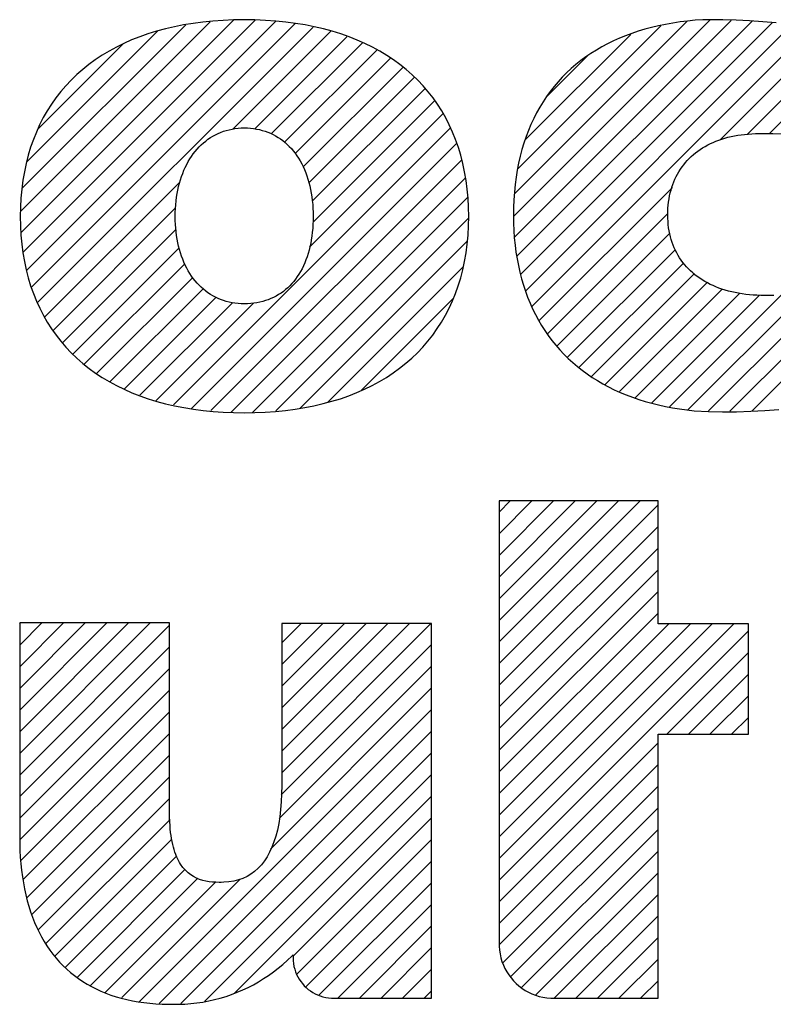
# Model space of a CAD drawing. Units: inches. Extents: x 0 to 11, y 0 to 8.5.
# Drawn here: x 5.1 to 5.4, y 1.4 to 1.8 of the extents above; entities that cross this region are included whole.
import ezdxf

# ---------------------------------------------------------------- set-up
doc = ezdxf.new("R2010")
doc.units = ezdxf.units.IN
doc.header["$LTSCALE"] = 0.605
doc.header["$MEASUREMENT"] = 0
doc.layers.get('0').update_dxf_attribs({"linetype": 'CONTINUOUS'})

# ---------------------------------------------------------------- blocks, each defined once
blk = doc.blocks.new('2019_RA_LOGO_TB_BL0', base_point=(5.374, 1.612))
at = {"color": 7, "linetype": 'CONTINUOUS'}
for p, q in [((5.07474, 1.68892), (5.15895, 1.77314)), ((5.07537, 1.68097), (5.16753, 1.77313)), ((5.26986, 1.69521), (5.34779, 1.77314)), ((5.07445, 1.69722), (5.1496, 1.77237)), ((5.07508, 1.70643), (5.13989, 1.77124)), ((5.07691, 1.67393), (5.17547, 1.77249)), ((5.07876, 1.66719), (5.18328, 1.77171)), ((5.08118, 1.66103), (5.19046, 1.77031)), ((5.2704, 1.68716), (5.35613, 1.77289)), ((5.2704, 1.70433), (5.3386, 1.77254)), ((5.27124, 1.67942), (5.36447, 1.77265)), ((5.27168, 1.71419), (5.32828, 1.7708)), ((5.27274, 1.67234), (5.37239, 1.77199)), ((5.27473, 1.66575), (5.38016, 1.77117)), ((5.2771, 1.65954), (5.38758, 1.77001)), ((5.07702, 1.71696), (5.12875, 1.76869)), ((5.15867, 1.72994), (5.19744, 1.7687)), ((5.1673, 1.72998), (5.20383, 1.76651)), ((5.27467, 1.72577), (5.31633, 1.76743)), ((5.3518, 1.72565), (5.39484, 1.76868)), ((5.3625, 1.72777), (5.40209, 1.76736)), ((5.08138, 1.7299), (5.11522, 1.76374)), ((5.17385, 1.72795), (5.21003, 1.76413)), ((5.37126, 1.72794), (5.40757, 1.76425)), ((5.17914, 1.72465), (5.21565, 1.76117)), ((5.18325, 1.72019), (5.22111, 1.75805)), ((5.28285, 1.74253), (5.29923, 1.75891)), ((5.18648, 1.71483), (5.22595, 1.7543)), ((5.18876, 1.70853), (5.23068, 1.75045)), ((5.19004, 1.70123), (5.2347, 1.74588)), ((5.1904, 1.693), (5.23862, 1.74122)), ((5.18905, 1.68307), (5.24185, 1.73587)), ((5.13502, 1.62046), (5.24486, 1.73029)), ((5.1421, 1.61895), (5.24728, 1.72413)), ((5.14992, 1.61819), (5.24926, 1.71753)), ((5.15779, 1.61747), (5.2508, 1.71049)), ((5.08407, 1.65534), (5.13757, 1.70883)), ((5.2801, 1.65395), (5.33287, 1.70672)), ((5.16633, 1.61743), (5.25159, 1.70269)), ((5.08731, 1.64999), (5.13591, 1.69859)), ((5.28328, 1.64854), (5.3311, 1.69636)), ((5.1756, 1.61812), (5.25207, 1.69458)), ((5.09112, 1.64522), (5.13607, 1.69017)), ((5.28719, 1.64388), (5.33186, 1.68854)), ((5.18514, 1.61907), (5.25144, 1.68537)), ((5.09512, 1.64064), (5.1373, 1.68281)), ((5.29124, 1.63934), (5.33405, 1.68215)), ((5.09978, 1.63671), (5.1395, 1.67644)), ((5.29592, 1.63543), (5.33736, 1.67687)), ((5.19626, 1.62161), (5.24975, 1.6751)), ((5.30081, 1.63174), (5.34162, 1.67255)), ((5.10452, 1.63287), (5.1427, 1.67105)), ((5.30622, 1.62857), (5.34674, 1.66908)), ((5.10999, 1.62976), (5.14678, 1.66655)), ((5.31196, 1.62572), (5.35265, 1.66641)), ((5.31813, 1.62331), (5.35958, 1.66476)), ((5.32472, 1.62131), (5.3674, 1.66399)), ((5.33167, 1.61969), (5.37598, 1.66399)), ((5.33902, 1.61845), (5.38475, 1.66418)), ((5.34721, 1.61805), (5.39352, 1.66437)), ((5.35569, 1.61795), (5.40245, 1.66471)), ((5.11552, 1.6267), (5.15196, 1.66314)), ((5.12173, 1.62433), (5.1584, 1.661)), ((5.12803, 1.62205), (5.16683, 1.66084)), ((5.20946, 1.62623), (5.24579, 1.66256)), ((5.36434, 1.61802), (5.40842, 1.6621)), ((5.26418, 1.52644), (5.32012, 1.58238)), ((5.26418, 1.53502), (5.31153, 1.58238)), ((5.26418, 1.5436), (5.30295, 1.58238)), ((5.26418, 1.55219), (5.29436, 1.58238)), ((5.26418, 1.56077), (5.28578, 1.58238)), ((5.26418, 1.56935), (5.2772, 1.58238)), ((5.26418, 1.57794), (5.26861, 1.58238)), ((5.26418, 1.51785), (5.32717, 1.58085)), ((5.26418, 1.50927), (5.32717, 1.57227)), ((5.26418, 1.50069), (5.32717, 1.56369)), ((5.26418, 1.4921), (5.32717, 1.5551)), ((5.26418, 1.48352), (5.32717, 1.54652)), ((5.26418, 1.47494), (5.32717, 1.53793)), ((5.07408, 1.48226), (5.12581, 1.53399)), ((5.07408, 1.49085), (5.11722, 1.53399)), ((5.07408, 1.49943), (5.10864, 1.53399)), ((5.07408, 1.50801), (5.10006, 1.53399)), ((5.07408, 1.5166), (5.09147, 1.53399)), ((5.07408, 1.52518), (5.08289, 1.53399)), ((5.07408, 1.53377), (5.0743, 1.53399)), ((5.07408, 1.47368), (5.1335, 1.5331)), ((5.17796, 1.47456), (5.23716, 1.53376)), ((5.17796, 1.48314), (5.22858, 1.53376)), ((5.17796, 1.49173), (5.21999, 1.53376)), ((5.17796, 1.50031), (5.21141, 1.53376)), ((5.17796, 1.50889), (5.20283, 1.53376)), ((5.17796, 1.51748), (5.19424, 1.53376)), ((5.17796, 1.52606), (5.18566, 1.53376)), ((5.26418, 1.4406), (5.35721, 1.53364)), ((5.26418, 1.44919), (5.34863, 1.53364)), ((5.26418, 1.45777), (5.34005, 1.53364)), ((5.26418, 1.46635), (5.33146, 1.53364)), ((5.26418, 1.43202), (5.36303, 1.53088)), ((5.07408, 1.4651), (5.1335, 1.52452)), ((5.17775, 1.46577), (5.23738, 1.52539)), ((5.33061, 1.48987), (5.36303, 1.52229)), ((5.07408, 1.45651), (5.1335, 1.51593)), ((5.17695, 1.45637), (5.23738, 1.51681)), ((5.3392, 1.48987), (5.36303, 1.51371)), ((5.17348, 1.44432), (5.23738, 1.50823)), ((5.0741, 1.44795), (5.1335, 1.50735)), ((5.34778, 1.48987), (5.36303, 1.50513)), ((5.12149, 1.38375), (5.23738, 1.49964)), ((5.07464, 1.43991), (5.1335, 1.49876)), ((5.35636, 1.48987), (5.36303, 1.49654)), ((5.0755, 1.43218), (5.1335, 1.49018)), ((5.12944, 1.38312), (5.23738, 1.49106)), ((5.26418, 1.42343), (5.32717, 1.48643)), ((5.077, 1.4251), (5.1335, 1.4816)), ((5.13792, 1.38301), (5.23738, 1.48248)), ((5.26418, 1.41485), (5.32717, 1.47785)), ((5.07888, 1.4184), (5.1335, 1.47301)), ((5.14734, 1.38385), (5.23738, 1.47389)), ((5.26424, 1.40633), (5.32717, 1.46927)), ((5.08152, 1.41245), (5.1335, 1.46443)), ((5.15915, 1.38707), (5.23738, 1.46531)), ((5.26568, 1.39919), (5.32717, 1.46068)), ((5.18247, 1.40181), (5.23738, 1.45673)), ((5.08437, 1.40672), (5.13374, 1.45609)), ((5.26873, 1.39366), (5.32717, 1.4521)), ((5.08816, 1.40192), (5.13441, 1.44817)), ((5.18396, 1.39472), (5.23738, 1.44814)), ((5.09213, 1.39731), (5.13641, 1.44159)), ((5.27297, 1.38931), (5.32717, 1.44352)), ((5.18743, 1.3896), (5.23738, 1.43956)), ((5.09683, 1.39342), (5.13972, 1.43631)), ((5.27864, 1.3864), (5.32717, 1.43493)), ((5.10221, 1.39022), (5.1447, 1.43272)), ((5.10795, 1.38738), (5.15171, 1.43114)), ((5.11455, 1.3854), (5.1615, 1.43235)), ((5.1927, 1.3863), (5.23738, 1.43098)), ((5.28595, 1.38512), (5.32717, 1.42635)), ((5.20017, 1.38518), (5.23738, 1.42239)), ((5.29453, 1.38512), (5.32717, 1.41777)), ((5.20875, 1.38518), (5.23738, 1.41381)), ((5.30312, 1.38512), (5.32717, 1.40918)), ((5.21734, 1.38518), (5.23738, 1.40523)), ((5.3117, 1.38512), (5.32717, 1.4006)), ((5.22592, 1.38518), (5.23738, 1.39664)), ((5.32028, 1.38512), (5.32717, 1.39201)), ((5.23451, 1.38518), (5.23738, 1.38806))]:
    blk.add_line(p, q, dxfattribs=at)
for points in [[(5.16312, 1.77322), (5.15889, 1.77316), (5.15475, 1.77299), (5.15069, 1.77271), (5.14673, 1.77231), (5.14286, 1.7718), (5.13909, 1.77118), (5.13541, 1.77045), (5.13183, 1.76961), (5.12834, 1.76867), (5.12495, 1.76762), (5.12166, 1.76646), (5.11847, 1.7652), (5.11538, 1.76384), (5.1124, 1.76237), (5.10952, 1.7608), (5.10674, 1.75913), (5.10407, 1.75736), (5.10151, 1.75549), (5.09905, 1.75352), (5.09671, 1.75146), (5.09447, 1.7493), (5.09235, 1.74705), (5.09033, 1.7447), (5.08843, 1.74226), (5.08665, 1.73973), (5.08498, 1.7371), (5.08343, 1.73439), (5.082, 1.73159), (5.08068, 1.72869), (5.07949, 1.72572), (5.07841, 1.72265), (5.07746, 1.7195), (5.07663, 1.71627), (5.07593, 1.71295), (5.07535, 1.70955), (5.0749, 1.70607), (5.07457, 1.70251), (5.07438, 1.69887), (5.07431, 1.69515), (5.07438, 1.69143), (5.07458, 1.68779), (5.0749, 1.68423), (5.07536, 1.68076), (5.07594, 1.67736), (5.07665, 1.67405), (5.07748, 1.67082), (5.07843, 1.66768), (5.07951, 1.66462), (5.08071, 1.66165), (5.08204, 1.65877), (5.08347, 1.65598), (5.08503, 1.65327), (5.08671, 1.65066), (5.0885, 1.64814), (5.0904, 1.64571), (5.09242, 1.64337), (5.09455, 1.64113), (5.09679, 1.63898), (5.09914, 1.63693), (5.1016, 1.63497), (5.10417, 1.63311), (5.10684, 1.63135), (5.10962, 1.6297), (5.1125, 1.62814), (5.11549, 1.62668), (5.11857, 1.62532), (5.12176, 1.62407), (5.12505, 1.62292), (5.12843, 1.62188), (5.13192, 1.62094), (5.13549, 1.62011), (5.13917, 1.61939), (5.14293, 1.61878), (5.14679, 1.61827), (5.15074, 1.61788), (5.15478, 1.6176), (5.15891, 1.61743), (5.16312, 1.61737), (5.16734, 1.61743), (5.17147, 1.6176), (5.17551, 1.61788), (5.17946, 1.61828), (5.18332, 1.61878), (5.18709, 1.6194), (5.19077, 1.62012), (5.19435, 1.62096), (5.19784, 1.62189), (5.20123, 1.62294), (5.20452, 1.62409), (5.20771, 1.62535), (5.21081, 1.6267), (5.2138, 1.62817), (5.21669, 1.62973), (5.21947, 1.63139), (5.22215, 1.63315), (5.22472, 1.63501), (5.22719, 1.63697), (5.22955, 1.63902), (5.23179, 1.64117), (5.23393, 1.64342), (5.23596, 1.64576), (5.23787, 1.64819), (5.23966, 1.65071), (5.24134, 1.65332), (5.24291, 1.65603), (5.24435, 1.65882), (5.24568, 1.6617), (5.24688, 1.66467), (5.24797, 1.66773), (5.24893, 1.67087), (5.24976, 1.67409), (5.25048, 1.6774), (5.25106, 1.68079), (5.25152, 1.68426), (5.25184, 1.68781), (5.25204, 1.69144), (5.25211, 1.69515), (5.25204, 1.69886), (5.25185, 1.70249), (5.25152, 1.70605), (5.25107, 1.70952), (5.25049, 1.71292), (5.24978, 1.71623), (5.24896, 1.71946), (5.248, 1.72261), (5.24693, 1.72567), (5.24573, 1.72865), (5.24441, 1.73154), (5.24298, 1.73434), (5.24142, 1.73705), (5.23975, 1.73968), (5.23796, 1.74221), (5.23606, 1.74465), (5.23404, 1.747), (5.23191, 1.74926), (5.22967, 1.75142), (5.22732, 1.75348), (5.22486, 1.75545), (5.22229, 1.75732), (5.21962, 1.75909), (5.21684, 1.76077), (5.21395, 1.76234), (5.21096, 1.76381), (5.20787, 1.76518), (5.20467, 1.76644), (5.20138, 1.7676), (5.19798, 1.76866), (5.19449, 1.7696), (5.1909, 1.77044), (5.18721, 1.77117), (5.18343, 1.77179), (5.17955, 1.77231), (5.17558, 1.7727), (5.17152, 1.77299), (5.16737, 1.77316), (5.16312, 1.77322)], [(5.37405, 1.77194), (5.36877, 1.77243), (5.36348, 1.7728), (5.35818, 1.77306), (5.35287, 1.77321), (5.34756, 1.77324), (5.3449, 1.77322), (5.34185, 1.773), (5.33885, 1.77271), (5.3359, 1.77234), (5.333, 1.77191), (5.33016, 1.7714), (5.32738, 1.77083), (5.32465, 1.77018), (5.32197, 1.76946), (5.31936, 1.76867), (5.3168, 1.76782), (5.3143, 1.76689), (5.31186, 1.76589), (5.30948, 1.76483), (5.30716, 1.76369), (5.30491, 1.76249), (5.30272, 1.76122), (5.30059, 1.75988), (5.29852, 1.75847), (5.29652, 1.757), (5.29459, 1.75545), (5.29272, 1.75384), (5.29092, 1.75216), (5.28919, 1.75042), (5.28752, 1.74861), (5.28593, 1.74673), (5.28441, 1.74478), (5.28295, 1.74277), (5.28157, 1.7407), (5.28027, 1.73856), (5.27903, 1.73635), (5.27787, 1.73408), (5.27678, 1.73174), (5.27578, 1.72934), (5.27484, 1.72687), (5.27399, 1.72434), (5.27321, 1.72175), (5.27251, 1.71909), (5.27189, 1.71637), (5.27135, 1.71358), (5.27089, 1.71073), (5.27051, 1.70782), (5.27022, 1.70485), (5.27, 1.70181), (5.26988, 1.69872), (5.26983, 1.69555), (5.26988, 1.69256), (5.27, 1.68961), (5.2702, 1.68672), (5.27049, 1.68388), (5.27084, 1.68109), (5.27128, 1.67836), (5.27179, 1.67569), (5.27238, 1.67306), (5.27304, 1.6705), (5.27378, 1.66799), (5.27459, 1.66554), (5.27547, 1.66314), (5.27643, 1.6608), (5.27746, 1.65852), (5.27856, 1.6563), (5.27973, 1.65413), (5.28097, 1.65202), (5.28228, 1.64997), (5.28366, 1.64798), (5.28511, 1.64605), (5.28662, 1.64418), (5.2882, 1.64237), (5.28985, 1.64062), (5.29157, 1.63893), (5.29334, 1.6373), (5.29519, 1.63573), (5.29709, 1.63423), (5.29906, 1.63278), (5.30109, 1.6314), (5.30319, 1.63009), (5.30534, 1.62883), (5.30755, 1.62764), (5.30983, 1.62651), (5.31216, 1.62545), (5.31455, 1.62446), (5.317, 1.62352), (5.31951, 1.62266), (5.32207, 1.62186), (5.32469, 1.62112), (5.32737, 1.62045), (5.3301, 1.61985), (5.33288, 1.61932), (5.33572, 1.61885), (5.33861, 1.61845), (5.34155, 1.61812)], [(5.16312, 1.66056), (5.16187, 1.66059), (5.16064, 1.66067), (5.15944, 1.66081), (5.15826, 1.66099), (5.1571, 1.66124), (5.15596, 1.66153), (5.15485, 1.66187), (5.15376, 1.66226), (5.15271, 1.6627), (5.15167, 1.6632), (5.15067, 1.66373), (5.14969, 1.66432), (5.14874, 1.66495), (5.14782, 1.66563), (5.14693, 1.66635), (5.14606, 1.66712), (5.14523, 1.66792), (5.14443, 1.66878), (5.14366, 1.66967), (5.14292, 1.67061), (5.14222, 1.67158), (5.14155, 1.6726), (5.14091, 1.67365), (5.14031, 1.67474), (5.13974, 1.67587), (5.1392, 1.67704), (5.13871, 1.67824), (5.13825, 1.67948), (5.13782, 1.68075), (5.13744, 1.68206), (5.13709, 1.6834), (5.13678, 1.68477), (5.13651, 1.68617), (5.13628, 1.6876), (5.13609, 1.68907), (5.13595, 1.69056), (5.13584, 1.69208), (5.13577, 1.69363), (5.13575, 1.69521), (5.13577, 1.69679), (5.13584, 1.69834), (5.13595, 1.69986), (5.13609, 1.70136), (5.13628, 1.70283), (5.13651, 1.70428), (5.13678, 1.70569), (5.13709, 1.70707), (5.13744, 1.70842), (5.13782, 1.70974), (5.13825, 1.71103), (5.13871, 1.71228), (5.1392, 1.7135), (5.13974, 1.71468), (5.14031, 1.71583), (5.14091, 1.71694), (5.14155, 1.71801), (5.14222, 1.71904), (5.14292, 1.72003), (5.14366, 1.72099), (5.14443, 1.7219), (5.14523, 1.72277), (5.14606, 1.72359), (5.14693, 1.72438), (5.14782, 1.72511), (5.14874, 1.72581), (5.14969, 1.72646), (5.15067, 1.72706), (5.15167, 1.72761), (5.15271, 1.72811), (5.15376, 1.72856), (5.15485, 1.72897), (5.15596, 1.72932), (5.1571, 1.72962), (5.15826, 1.72987), (5.15944, 1.73006), (5.16064, 1.7302), (5.16187, 1.73029), (5.16312, 1.73032), (5.16437, 1.73029), (5.1656, 1.73021), (5.16681, 1.73007), (5.16799, 1.72989), (5.16915, 1.72965), (5.17028, 1.72936), (5.17139, 1.72902), (5.17248, 1.72863), (5.17353, 1.72819), (5.17457, 1.7277), (5.17557, 1.72716), (5.17655, 1.72658), (5.17749, 1.72595), (5.17841, 1.72527), (5.1793, 1.72455), (5.18016, 1.72378), (5.18099, 1.72297), (5.18179, 1.72212), (5.18256, 1.72122), (5.18329, 1.72028), (5.184, 1.71929), (5.18467, 1.71827), (5.1853, 1.71721), (5.1859, 1.7161), (5.18647, 1.71496), (5.187, 1.71378), (5.1875, 1.71256), (5.18795, 1.7113), (5.18838, 1.71001), (5.18876, 1.70868), (5.18911, 1.70732), (5.18941, 1.70592), (5.18968, 1.70449), (5.18991, 1.70302), (5.1901, 1.70152), (5.19025, 1.69999), (5.19035, 1.69843), (5.19042, 1.69683), (5.19044, 1.69521), (5.19042, 1.69358), (5.19035, 1.69199), (5.19025, 1.69043), (5.19011, 1.68891), (5.18993, 1.68742), (5.18971, 1.68596), (5.18945, 1.68454), (5.18915, 1.68315), (5.18882, 1.6818), (5.18844, 1.68048), (5.18803, 1.6792), (5.18759, 1.67796), (5.1871, 1.67676), (5.18658, 1.67559), (5.18603, 1.67446), (5.18544, 1.67338), (5.18481, 1.67233), (5.18415, 1.67133), (5.18346, 1.67036), (5.18274, 1.66944), (5.18198, 1.66856), (5.18118, 1.66772), (5.18036, 1.66693), (5.1795, 1.66618), (5.17862, 1.66547), (5.1777, 1.66481), (5.17675, 1.66419), (5.17577, 1.66362), (5.17476, 1.6631), (5.17372, 1.66263), (5.17266, 1.6622), (5.17156, 1.66182), (5.17044, 1.66149), (5.16928, 1.66121), (5.16811, 1.66098), (5.1669, 1.6608), (5.16567, 1.66067), (5.16441, 1.66059), (5.16312, 1.66056)], [(5.34155, 1.61812), (5.34715, 1.61787), (5.35274, 1.61775), (5.35834, 1.61777), (5.36393, 1.61792), (5.36951, 1.61822), (5.37508, 1.61865)], [(5.37306, 1.66386), (5.3713, 1.66386), (5.3695, 1.66385), (5.36793, 1.66387), (5.36639, 1.66393), (5.36488, 1.66401), (5.36339, 1.66414), (5.36193, 1.6643), (5.3605, 1.66449), (5.3591, 1.66472), (5.35773, 1.66499), (5.35639, 1.66528), (5.35508, 1.66561), (5.35379, 1.66598), (5.35254, 1.66637), (5.35133, 1.6668), (5.35014, 1.66727), (5.34898, 1.66776), (5.34786, 1.66828), (5.34677, 1.66884), (5.34571, 1.66943), (5.34469, 1.67004), (5.3437, 1.67069), (5.34274, 1.67137), (5.34182, 1.67208), (5.34093, 1.67281), (5.34008, 1.67358), (5.33927, 1.67438), (5.33849, 1.6752), (5.33775, 1.67605), (5.33704, 1.67693), (5.33637, 1.67784), (5.33574, 1.67877), (5.33515, 1.67973), (5.33459, 1.68072), (5.33408, 1.68174), (5.3336, 1.68278), (5.33316, 1.68384), (5.33276, 1.68493), (5.33241, 1.68605), (5.33209, 1.68719), (5.33182, 1.68836), (5.33158, 1.68955), (5.33139, 1.69076), (5.33124, 1.692), (5.33113, 1.69326), (5.33106, 1.69454), (5.33104, 1.69584), (5.33106, 1.69715), (5.33112, 1.69843), (5.33123, 1.69969), (5.33137, 1.70093), (5.33155, 1.70215), (5.33177, 1.70334), (5.33203, 1.70451), (5.33233, 1.70566), (5.33266, 1.70678), (5.33304, 1.70787), (5.33345, 1.70895), (5.3339, 1.70999), (5.33438, 1.71101), (5.33491, 1.71201), (5.33546, 1.71297), (5.33606, 1.71392), (5.33669, 1.71483), (5.33735, 1.71572), (5.33805, 1.71658), (5.33878, 1.71741), (5.33955, 1.71821), (5.34035, 1.71898), (5.34119, 1.71973), (5.34205, 1.72044), (5.34295, 1.72113), (5.34389, 1.72179), (5.34485, 1.72241), (5.34585, 1.723), (5.34687, 1.72357), (5.34793, 1.7241), (5.34902, 1.7246), (5.35014, 1.72507), (5.35128, 1.7255), (5.35246, 1.7259), (5.35367, 1.72627), (5.3549, 1.72661), (5.35617, 1.72691), (5.35746, 1.72718), (5.35878, 1.72741), (5.36012, 1.72761), (5.36149, 1.72777), (5.36289, 1.7279), (5.36432, 1.72799), (5.36577, 1.72805), (5.36725, 1.72806), (5.36909, 1.72809), (5.37276, 1.72808), (5.37644, 1.72802)], [(5.32717, 1.58238), (5.32715, 1.58238), (5.32708, 1.58238), (5.32696, 1.58238), (5.3268, 1.58238), (5.32635, 1.58238), (5.32573, 1.58238), (5.32496, 1.58238), (5.32403, 1.58238), (5.32297, 1.58238), (5.32178, 1.58238), (5.32046, 1.58238), (5.31903, 1.58238), (5.31749, 1.58238), (5.31586, 1.58238), (5.31413, 1.58238), (5.31233, 1.58238), (5.31046, 1.58238), (5.30853, 1.58238), (5.30654, 1.58238), (5.30451, 1.58238), (5.30034, 1.58238), (5.29185, 1.58238), (5.28767, 1.58238), (5.28361, 1.58238), (5.28166, 1.58238), (5.27976, 1.58238), (5.27793, 1.58238), (5.27617, 1.58238), (5.2745, 1.58238), (5.27293, 1.58238), (5.27145, 1.58238), (5.27009, 1.58238), (5.26884, 1.58238), (5.26773, 1.58238), (5.26674, 1.58238), (5.26591, 1.58238), (5.26523, 1.58238), (5.26471, 1.58238), (5.26436, 1.58238), (5.26425, 1.58238), (5.26419, 1.58238), (5.26418, 1.58237), (5.26418, 1.58228), (5.26418, 1.58206), (5.26418, 1.58171), (5.26418, 1.58124), (5.26418, 1.58064), (5.26418, 1.57993), (5.26418, 1.5791), (5.26418, 1.57816), (5.26418, 1.57711), (5.26418, 1.57596), (5.26418, 1.5747), (5.26418, 1.57334), (5.26418, 1.57189), (5.26418, 1.57034), (5.26418, 1.5687), (5.26418, 1.56698), (5.26418, 1.56516), (5.26418, 1.56327), (5.26418, 1.5613), (5.26418, 1.55925), (5.26418, 1.55713), (5.26418, 1.55494), (5.26418, 1.55268), (5.26418, 1.55036), (5.26418, 1.54798), (5.26418, 1.54554), (5.26418, 1.54304), (5.26418, 1.5405), (5.26418, 1.5379), (5.26418, 1.53258), (5.26418, 1.52709), (5.26418, 1.52148), (5.26418, 1.51575), (5.26418, 1.50993), (5.26418, 1.49814), (5.26418, 1.48628), (5.26418, 1.48039), (5.26418, 1.47456), (5.26418, 1.46882), (5.26418, 1.46317), (5.26418, 1.45766), (5.26418, 1.4523), (5.26418, 1.44969), (5.26418, 1.44712), (5.26418, 1.44461), (5.26418, 1.44214), (5.26418, 1.43974), (5.26418, 1.43739), (5.26418, 1.43511), (5.26418, 1.43289), (5.26418, 1.43074), (5.26418, 1.42867), (5.26418, 1.42666), (5.26418, 1.42474), (5.26418, 1.42289), (5.26418, 1.42113), (5.26418, 1.41946), (5.26418, 1.41787), (5.26418, 1.41638), (5.26418, 1.41498), (5.26418, 1.41369), (5.26418, 1.41249), (5.26418, 1.4114), (5.26418, 1.41042), (5.26418, 1.40954), (5.26418, 1.40878), (5.26418, 1.40814), (5.26418, 1.40762), (5.26418, 1.40722), (5.26418, 1.40695), (5.26418, 1.40662), (5.26419, 1.40582), (5.26431, 1.40424), (5.26454, 1.4027), (5.26487, 1.4012), (5.26531, 1.39973), (5.26585, 1.39831), (5.26649, 1.39695), (5.26721, 1.39563), (5.26802, 1.39438), (5.26891, 1.39318), (5.26989, 1.39205), (5.27094, 1.39099), (5.27205, 1.39001), (5.27324, 1.3891), (5.27449, 1.38828), (5.27579, 1.38754), (5.27715, 1.38689), (5.27857, 1.38634), (5.28002, 1.38588), (5.28153, 1.38553), (5.28306, 1.38528), (5.28464, 1.38515), (5.28544, 1.38512), (5.2856, 1.38512), (5.2856, 1.38512), (5.2856, 1.38512), (5.2856, 1.38512), (5.2856, 1.38512), (5.2856, 1.38512), (5.2856, 1.38512), (5.2856, 1.38512), (5.2856, 1.38512), (5.2856, 1.38512), (5.2856, 1.38512), (5.2856, 1.38512), (5.2856, 1.38512), (5.2856, 1.38512), (5.28561, 1.38512), (5.28572, 1.38512), (5.28595, 1.38512), (5.28629, 1.38512), (5.28674, 1.38512), (5.28729, 1.38512), (5.28794, 1.38512), (5.28868, 1.38512), (5.2895, 1.38512), (5.2904, 1.38512), (5.29137, 1.38512), (5.29241, 1.38512), (5.29352, 1.38512), (5.29467, 1.38512), (5.29588, 1.38512), (5.29843, 1.38512), (5.3011, 1.38512), (5.30667, 1.38512), (5.30947, 1.38512), (5.31222, 1.38512), (5.31487, 1.38512), (5.31738, 1.38512), (5.31857, 1.38512), (5.31971, 1.38512), (5.32078, 1.38512), (5.3218, 1.38512), (5.32274, 1.38512), (5.32361, 1.38512), (5.3244, 1.38512), (5.3251, 1.38512), (5.32571, 1.38512), (5.32622, 1.38512), (5.32663, 1.38512), (5.32693, 1.38512), (5.32711, 1.38512), (5.32717, 1.38512), (5.32717, 1.38516), (5.32717, 1.38528), (5.32717, 1.38547), (5.32717, 1.38574), (5.32717, 1.38608), (5.32717, 1.38649), (5.32717, 1.38697), (5.32717, 1.38752), (5.32717, 1.38813), (5.32717, 1.38881), (5.32717, 1.38955), (5.32717, 1.39034), (5.32717, 1.3912)], [(5.32717, 1.3912), (5.32717, 1.39211), (5.32717, 1.39308), (5.32717, 1.3941), (5.32717, 1.39517), (5.32717, 1.39629), (5.32717, 1.39746), (5.32717, 1.39867), (5.32717, 1.40123), (5.32717, 1.40394), (5.32717, 1.4068), (5.32717, 1.4098), (5.32717, 1.41291), (5.32717, 1.41613), (5.32717, 1.41943), (5.32717, 1.42281), (5.32717, 1.42625), (5.32717, 1.42974), (5.32717, 1.43679), (5.32717, 1.44385), (5.32717, 1.45081), (5.32717, 1.45422), (5.32717, 1.45755), (5.32717, 1.46081), (5.32717, 1.46396), (5.32717, 1.46701), (5.32717, 1.46992), (5.32717, 1.4727), (5.32717, 1.47532), (5.32717, 1.47657), (5.32717, 1.47777), (5.32717, 1.47893), (5.32717, 1.48004), (5.32717, 1.4811), (5.32717, 1.48211), (5.32717, 1.48307), (5.32717, 1.48397), (5.32717, 1.48481), (5.32717, 1.4856), (5.32717, 1.48632), (5.32717, 1.48699), (5.32717, 1.48759), (5.32717, 1.48812), (5.32717, 1.48859), (5.32717, 1.48899), (5.32717, 1.48931), (5.32717, 1.48956), (5.32717, 1.48974), (5.32717, 1.48985), (5.32719, 1.48987), (5.32731, 1.48987), (5.32753, 1.48987), (5.32784, 1.48987), (5.32825, 1.48987), (5.32874, 1.48987), (5.32932, 1.48987), (5.32997, 1.48987), (5.33069, 1.48987), (5.33148, 1.48987), (5.33233, 1.48987), (5.33324, 1.48987), (5.3342, 1.48987), (5.33521, 1.48987), (5.33734, 1.48987), (5.33961, 1.48987), (5.34197, 1.48987), (5.34438, 1.48987), (5.34919, 1.48987), (5.35152, 1.48987), (5.35374, 1.48987), (5.35581, 1.48987), (5.35678, 1.48987), (5.3577, 1.48987), (5.35856, 1.48987), (5.35937, 1.48987), (5.3601, 1.48987), (5.36077, 1.48987), (5.36136, 1.48987), (5.36187, 1.48987), (5.36229, 1.48987), (5.36262, 1.48987), (5.36286, 1.48987), (5.363, 1.48987), (5.36303, 1.48987), (5.36303, 1.48996), (5.36303, 1.49018), (5.36303, 1.49052), (5.36303, 1.49097), (5.36303, 1.49153), (5.36303, 1.49219), (5.36303, 1.49295), (5.36303, 1.4938), (5.36303, 1.49473), (5.36303, 1.49574), (5.36303, 1.49682), (5.36303, 1.49797), (5.36303, 1.49918), (5.36303, 1.50044), (5.36303, 1.50175), (5.36303, 1.50449), (5.36303, 1.50735), (5.36303, 1.51028), (5.36303, 1.51616), (5.36303, 1.51902), (5.36303, 1.52176), (5.36303, 1.52307), (5.36303, 1.52433), (5.36303, 1.52554), (5.36303, 1.52669), (5.36303, 1.52777), (5.36303, 1.52878), (5.36303, 1.52971), (5.36303, 1.53056), (5.36303, 1.53132), (5.36303, 1.53198), (5.36303, 1.53254), (5.36303, 1.53299), (5.36303, 1.53333), (5.36303, 1.53355), (5.36303, 1.53364), (5.363, 1.53364), (5.36286, 1.53364), (5.36262, 1.53364), (5.36229, 1.53364), (5.36187, 1.53364), (5.36136, 1.53364), (5.36077, 1.53364), (5.3601, 1.53364), (5.35937, 1.53364), (5.35856, 1.53364), (5.3577, 1.53364), (5.35678, 1.53364), (5.35581, 1.53364), (5.35374, 1.53364), (5.35152, 1.53364), (5.34919, 1.53364), (5.3468, 1.53364), (5.34197, 1.53364), (5.33961, 1.53364), (5.33734, 1.53364), (5.33521, 1.53364), (5.3342, 1.53364), (5.33324, 1.53364), (5.33233, 1.53364), (5.33148, 1.53364), (5.33069, 1.53364), (5.32997, 1.53364), (5.32932, 1.53364), (5.32874, 1.53364), (5.32825, 1.53364), (5.32784, 1.53364), (5.32753, 1.53364), (5.32731, 1.53364), (5.32719, 1.53364), (5.32717, 1.53365), (5.32717, 1.53378), (5.32717, 1.53405), (5.32717, 1.53445), (5.32717, 1.53498), (5.32717, 1.53563), (5.32717, 1.53639), (5.32717, 1.53725), (5.32717, 1.53821), (5.32717, 1.53927), (5.32717, 1.54041), (5.32717, 1.54163), (5.32717, 1.54292), (5.32717, 1.54428), (5.32717, 1.54569), (5.32717, 1.54716), (5.32717, 1.54868), (5.32717, 1.55181), (5.32717, 1.55505), (5.32717, 1.56162), (5.32717, 1.56484), (5.32717, 1.56795), (5.32717, 1.56945), (5.32717, 1.5709), (5.32717, 1.57229), (5.32717, 1.57362), (5.32717, 1.57488), (5.32717, 1.57607), (5.32717, 1.57718), (5.32717, 1.5782), (5.32717, 1.57912), (5.32717, 1.57995), (5.32717, 1.58066), (5.32717, 1.58126), (5.32717, 1.58174), (5.32717, 1.58209), (5.32717, 1.5823), (5.32717, 1.58238)], [(5.17796, 1.46949), (5.17792, 1.46618), (5.17777, 1.46303), (5.17753, 1.46002), (5.1772, 1.45715), (5.17677, 1.45444), (5.17624, 1.45187), (5.17562, 1.44945), (5.1749, 1.44718), (5.17409, 1.44506), (5.17318, 1.44309), (5.17218, 1.44127), (5.17109, 1.4396), (5.1699, 1.43807), (5.16862, 1.4367), (5.16724, 1.43547), (5.16577, 1.4344), (5.16421, 1.43347), (5.16256, 1.4327), (5.16081, 1.43208), (5.15897, 1.43161), (5.15703, 1.43129), (5.155, 1.43112), (5.15396, 1.43109), (5.1537, 1.43109), (5.15353, 1.43109), (5.1532, 1.43109), (5.15188, 1.43113), (5.15056, 1.43122), (5.14925, 1.43137), (5.14795, 1.43159), (5.14668, 1.4319), (5.14543, 1.43229), (5.14422, 1.43278), (5.14304, 1.43337), (5.1419, 1.43409), (5.14082, 1.43493), (5.13978, 1.4359), (5.13881, 1.43702), (5.1379, 1.43829), (5.13747, 1.43899), (5.13706, 1.43973), (5.13667, 1.44051), (5.13629, 1.44134), (5.13594, 1.44221), (5.13561, 1.44312), (5.1353, 1.44409), (5.13501, 1.4451), (5.13475, 1.44617), (5.13451, 1.44728), (5.13429, 1.44845), (5.1341, 1.44967), (5.13393, 1.45094), (5.13379, 1.45227), (5.13368, 1.45366), (5.13359, 1.45511), (5.13353, 1.45661), (5.1335, 1.45818), (5.1335, 1.45858), (5.1335, 1.45878), (5.1335, 1.45892), (5.1335, 1.45895), (5.1335, 1.45904), (5.1335, 1.45917), (5.1335, 1.45936), (5.1335, 1.4596), (5.1335, 1.45989), (5.1335, 1.46023), (5.1335, 1.46061), (5.1335, 1.46104), (5.1335, 1.46202), (5.1335, 1.46317), (5.1335, 1.46448), (5.1335, 1.46594), (5.1335, 1.46753), (5.1335, 1.46925), (5.1335, 1.47108), (5.1335, 1.47303), (5.1335, 1.47507), (5.1335, 1.4772), (5.1335, 1.47941), (5.1335, 1.48169), (5.1335, 1.48403), (5.1335, 1.48884), (5.1335, 1.49377), (5.1335, 1.50369), (5.1335, 1.50852), (5.1335, 1.51086), (5.1335, 1.51315), (5.1335, 1.51537), (5.1335, 1.51751), (5.1335, 1.51957), (5.1335, 1.52153), (5.1335, 1.52339), (5.1335, 1.52512), (5.1335, 1.52674), (5.1335, 1.52821), (5.1335, 1.52954), (5.1335, 1.53072), (5.1335, 1.53173), (5.1335, 1.53217), (5.1335, 1.53257), (5.1335, 1.53292), (5.1335, 1.53322), (5.1335, 1.53348), (5.1335, 1.53368), (5.1335, 1.53383), (5.1335, 1.53393), (5.1335, 1.53398), (5.13349, 1.53399), (5.13336, 1.53399), (5.13305, 1.53399), (5.13259, 1.53399), (5.13199, 1.53399), (5.13124, 1.53399), (5.13036, 1.53399), (5.12935, 1.53399), (5.12822, 1.53399), (5.12699, 1.53399), (5.12565, 1.53399), (5.12422, 1.53399), (5.1227, 1.53399), (5.1211, 1.53399), (5.11943, 1.53399), (5.11769, 1.53399), (5.1159, 1.53399), (5.11218, 1.53399), (5.10832, 1.53399), (5.10046, 1.53399), (5.09658, 1.53399), (5.09281, 1.53399), (5.09099, 1.53399), (5.08922, 1.53399), (5.08751, 1.53399), (5.08586, 1.53399), (5.08429, 1.53399), (5.0828, 1.53399), (5.08141, 1.53399), (5.08011, 1.53399), (5.07891, 1.53399), (5.07783, 1.53399), (5.07687, 1.53399), (5.07604, 1.53399), (5.07535, 1.53399), (5.0748, 1.53399), (5.0744, 1.53399), (5.07416, 1.53399), (5.07408, 1.53399), (5.07408, 1.53395), (5.07408, 1.53384), (5.07408, 1.53368), (5.07408, 1.53347), (5.07408, 1.53319), (5.07408, 1.53286), (5.07408, 1.53248), (5.07408, 1.53204), (5.07408, 1.53155), (5.07408, 1.53101), (5.07408, 1.53043), (5.07408, 1.52979), (5.07408, 1.52839), (5.07408, 1.52682), (5.07408, 1.52509), (5.07408, 1.5232), (5.07408, 1.52118), (5.07408, 1.51903), (5.07408, 1.51677), (5.07408, 1.5144), (5.07408, 1.51194), (5.07408, 1.50939), (5.07408, 1.50677), (5.07408, 1.50409), (5.07408, 1.50136), (5.07408, 1.49579), (5.07408, 1.49016), (5.07408, 1.48454), (5.07408, 1.47904), (5.07408, 1.47635), (5.07408, 1.47373), (5.07408, 1.47118), (5.07408, 1.4687), (5.07408, 1.46633), (5.07408, 1.46405), (5.07408, 1.4619), (5.07408, 1.45987), (5.07408, 1.45797), (5.07408, 1.45623), (5.07408, 1.45464), (5.07408, 1.45323), (5.07408, 1.45258), (5.07408, 1.45199), (5.07408, 1.45145), (5.07408, 1.45095), (5.07408, 1.45051), (5.07408, 1.45011), (5.07408, 1.44977), (5.07408, 1.44949), (5.07408, 1.44926), (5.07408, 1.44909), (5.07408, 1.44898)], [(5.23738, 1.50583), (5.23738, 1.50778), (5.23738, 1.50968), (5.23738, 1.51153), (5.23738, 1.51332), (5.23738, 1.51505), (5.23738, 1.51672), (5.23738, 1.51833), (5.23738, 1.51987), (5.23738, 1.52135), (5.23738, 1.52275), (5.23738, 1.52408), (5.23738, 1.52534), (5.23738, 1.52652), (5.23738, 1.52762), (5.23738, 1.52864), (5.23738, 1.52957), (5.23738, 1.53041), (5.23738, 1.53117), (5.23738, 1.53183), (5.23738, 1.5324), (5.23738, 1.53288), (5.23738, 1.53325), (5.23738, 1.53352), (5.23738, 1.53369), (5.23738, 1.53376), (5.23736, 1.53376), (5.2372, 1.53376), (5.23687, 1.53376), (5.23639, 1.53376), (5.23576, 1.53376), (5.23499, 1.53376), (5.23409, 1.53376), (5.23307, 1.53376), (5.23192, 1.53376), (5.23067, 1.53376), (5.22932, 1.53376), (5.22787, 1.53376), (5.22634, 1.53376), (5.22473, 1.53376), (5.22304, 1.53376), (5.2213, 1.53376), (5.2195, 1.53376), (5.21577, 1.53376), (5.2119, 1.53376), (5.20798, 1.53376), (5.20404, 1.53376), (5.20017, 1.53376), (5.19641, 1.53376), (5.1946, 1.53376), (5.19283, 1.53376), (5.19113, 1.53376), (5.1895, 1.53376), (5.18794, 1.53376), (5.18647, 1.53376), (5.18508, 1.53376), (5.1838, 1.53376), (5.18262, 1.53376), (5.18156, 1.53376), (5.18062, 1.53376), (5.17981, 1.53376), (5.17913, 1.53376), (5.1786, 1.53376), (5.17823, 1.53376), (5.17802, 1.53376), (5.17796, 1.53375), (5.17796, 1.53371), (5.17796, 1.53362), (5.17796, 1.5333), (5.17796, 1.53282), (5.17796, 1.53217), (5.17796, 1.53138), (5.17796, 1.53043), (5.17796, 1.52935), (5.17796, 1.52815), (5.17796, 1.52682), (5.17796, 1.52538), (5.17796, 1.52384), (5.17796, 1.5222), (5.17796, 1.52048), (5.17796, 1.51867), (5.17796, 1.5168), (5.17796, 1.51487), (5.17796, 1.51288), (5.17796, 1.50878), (5.17796, 1.50457), (5.17796, 1.49607), (5.17796, 1.49192), (5.17796, 1.4899), (5.17796, 1.48792), (5.17796, 1.486), (5.17796, 1.48415), (5.17796, 1.48236), (5.17796, 1.48066), (5.17796, 1.47904), (5.17796, 1.47752), (5.17796, 1.47611), (5.17796, 1.47481), (5.17796, 1.47363), (5.17796, 1.47258), (5.17796, 1.47167), (5.17796, 1.47091), (5.17796, 1.4703), (5.17796, 1.46985), (5.17796, 1.46958), (5.17796, 1.46951), (5.17796, 1.46949)], [(5.07408, 1.44898), (5.07408, 1.44893), (5.07408, 1.44893), (5.07408, 1.44866), (5.07409, 1.44795), (5.07411, 1.44656), (5.07419, 1.4438), (5.07433, 1.4411), (5.07454, 1.43846), (5.07481, 1.43588), (5.07514, 1.43335), (5.07553, 1.43089), (5.07599, 1.42848), (5.0765, 1.42612), (5.07707, 1.42383), (5.0777, 1.4216), (5.0784, 1.41942), (5.07915, 1.41731), (5.07996, 1.41525), (5.08083, 1.41326), (5.08176, 1.41133), (5.08275, 1.40945), (5.08379, 1.40764), (5.0849, 1.40589), (5.08606, 1.4042), (5.08728, 1.40257), (5.08855, 1.401), (5.08989, 1.3995), (5.09127, 1.39806), (5.09272, 1.39668), (5.09422, 1.39536), (5.09578, 1.39411), (5.09739, 1.39293), (5.09906, 1.3918), (5.10079, 1.39074), (5.10257, 1.38975), (5.1044, 1.38882), (5.10629, 1.38795), (5.10823, 1.38715), (5.11023, 1.38642), (5.11228, 1.38575), (5.11438, 1.38515), (5.11654, 1.38462), (5.11875, 1.38415), (5.12101, 1.38375), (5.12332, 1.38341), (5.12569, 1.38315), (5.12811, 1.38295), (5.13057, 1.38282), (5.1331, 1.38276), (5.13373, 1.38276), (5.13405, 1.38276), (5.13422, 1.38275), (5.13482, 1.38274), (5.13722, 1.38275), (5.13961, 1.38284), (5.14199, 1.38302), (5.14436, 1.38329), (5.14671, 1.38364), (5.14904, 1.38408), (5.15135, 1.3846), (5.15363, 1.38521), (5.15589, 1.3859), (5.15812, 1.38666), (5.16033, 1.38751), (5.1625, 1.38844), (5.16463, 1.38944), (5.16673, 1.39052), (5.16879, 1.39168), (5.17081, 1.39292), (5.17279, 1.39423), (5.17472, 1.39561), (5.1766, 1.39706), (5.17844, 1.39859), (5.18022, 1.40019), (5.18195, 1.40186), (5.18237, 1.40229), (5.18247, 1.40239), (5.18247, 1.40239), (5.18247, 1.40239), (5.18247, 1.40239), (5.18247, 1.40237), (5.18247, 1.40231), (5.18247, 1.40221), (5.18247, 1.40208), (5.18247, 1.40193), (5.18247, 1.40178), (5.18247, 1.40163), (5.18247, 1.40149), (5.18247, 1.40137), (5.18247, 1.40129), (5.18247, 1.40124), (5.18247, 1.40123), (5.18247, 1.40123), (5.18247, 1.40123), (5.18247, 1.40122), (5.18247, 1.40114), (5.18251, 1.39999), (5.18263, 1.39886), (5.18284, 1.39775), (5.18311, 1.39667), (5.18346, 1.39562), (5.18388, 1.39461), (5.18436, 1.39363), (5.1849, 1.39269), (5.18551, 1.39179), (5.18618, 1.39093), (5.1869, 1.39013), (5.18767, 1.38937), (5.18849, 1.38867), (5.18936, 1.38802), (5.19027, 1.38743), (5.19123, 1.38691), (5.19222, 1.38644), (5.19325, 1.38605), (5.19431, 1.38572), (5.1954, 1.38547), (5.19652, 1.3853), (5.19767, 1.3852), (5.19825, 1.38518), (5.19834, 1.38518), (5.1985, 1.38518), (5.19876, 1.38518), (5.19912, 1.38518), (5.19958, 1.38518), (5.20013, 1.38518), (5.20076, 1.38518), (5.20147, 1.38518), (5.20225, 1.38518), (5.20311, 1.38518), (5.20403, 1.38518), (5.20501, 1.38518), (5.20604, 1.38518), (5.20825, 1.38518), (5.21061, 1.38518), (5.21309, 1.38518), (5.21565, 1.38518), (5.22082, 1.38518), (5.22335, 1.38518), (5.2258, 1.38518), (5.22812, 1.38518), (5.22922, 1.38518), (5.23027, 1.38518), (5.23127, 1.38518), (5.23222, 1.38518), (5.2331, 1.38518), (5.23391, 1.38518), (5.23465, 1.38518), (5.23531, 1.38518), (5.23589, 1.38518), (5.23639, 1.38518), (5.23679, 1.38518), (5.23709, 1.38518), (5.23729, 1.38518), (5.23738, 1.38518), (5.23738, 1.38519), (5.23738, 1.38528), (5.23738, 1.38549), (5.23738, 1.38579), (5.23738, 1.38619), (5.23738, 1.3867), (5.23738, 1.3873), (5.23738, 1.38799), (5.23738, 1.38877), (5.23738, 1.38965), (5.23738, 1.39061), (5.23738, 1.39165), (5.23738, 1.39277), (5.23738, 1.39398), (5.23738, 1.39526), (5.23738, 1.39661), (5.23738, 1.39804), (5.23738, 1.39953), (5.23738, 1.4011), (5.23738, 1.40272), (5.23738, 1.40441), (5.23738, 1.40616), (5.23738, 1.40797), (5.23738, 1.40983), (5.23738, 1.41175), (5.23738, 1.41371), (5.23738, 1.41573), (5.23738, 1.41778), (5.23738, 1.42203), (5.23738, 1.42642), (5.23738, 1.43095), (5.23738, 1.43559), (5.23738, 1.44033), (5.23738, 1.44515), (5.23738, 1.45492), (5.23738, 1.46477), (5.23738, 1.47454), (5.23738, 1.47934), (5.23738, 1.48406), (5.23738, 1.48869), (5.23738, 1.4932), (5.23738, 1.49757), (5.23738, 1.50179), (5.23738, 1.50384), (5.23738, 1.50583)]]:
    blk.add_lwpolyline(points, dxfattribs=at)

msp = doc.modelspace()

# ---------------------------------------------------------------- block references
at = {"color": 7, "linetype": 'CONTINUOUS'}
msp.add_blockref('2019_RA_LOGO_TB_BL0', (5.374, 1.612), dxfattribs=at)

doc.saveas('drawing.dxf')
